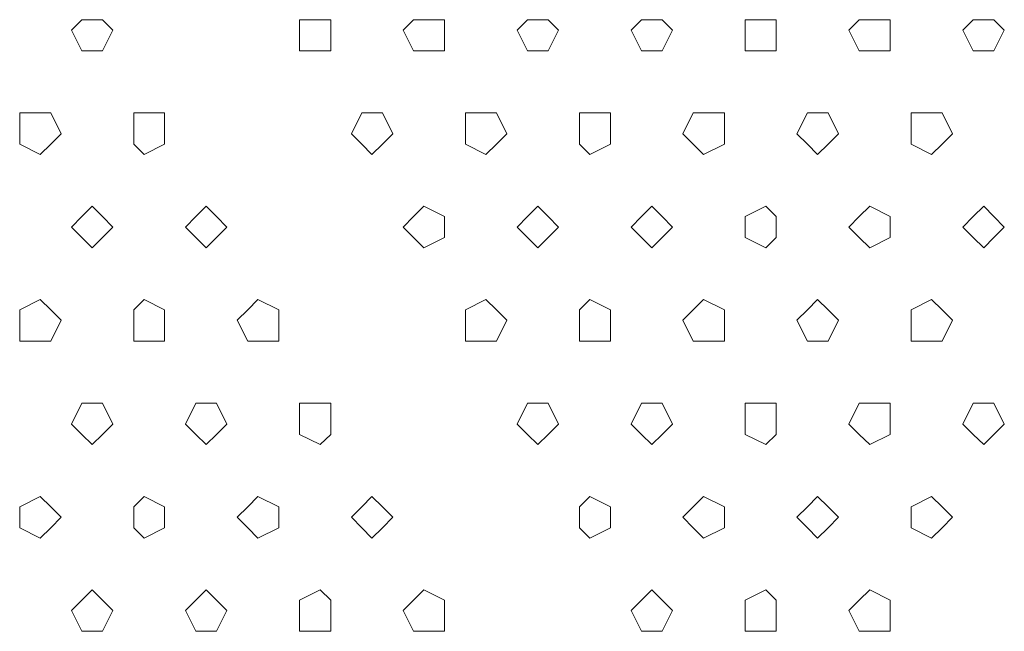
# Model space of a CAD drawing. Units: millimetres. Extents: x 4675.8 to 4690.4, y 7772.2 to 7786.1.
# Drawn here: x 4682.2 to 4682.4, y 7776 to 7776.2 of the extents above; entities that cross this region are included whole.
import ezdxf

# ---------------------------------------------------------------- set-up
doc = ezdxf.new("R2010")
doc.units = ezdxf.units.MM

msp = doc.modelspace()

# ---------------------------------------------------------------- linework, layer by layer
at = {"layer": 'Defpoints', "lineweight": 9}
for points in [[(4682.2015, 7776.16514), (4682.20362, 7776.1673), (4682.20572, 7776.1673), (4682.20789, 7776.1673), (4682.21001, 7776.16514), (4682.20789, 7776.16092), (4682.20572, 7776.16092), (4682.20362, 7776.16092)], [(4682.24827, 7776.16514), (4682.24827, 7776.1673), (4682.25248, 7776.1673), (4682.25465, 7776.1673), (4682.25465, 7776.16514), (4682.25465, 7776.16092), (4682.25248, 7776.16092), (4682.24827, 7776.16092)], [(4682.26951, 7776.16514), (4682.27163, 7776.1673), (4682.27373, 7776.1673), (4682.27802, 7776.1673), (4682.27802, 7776.16514), (4682.27802, 7776.16092), (4682.27373, 7776.16092), (4682.27163, 7776.16092)], [(4682.2929, 7776.16514), (4682.29502, 7776.1673), (4682.29712, 7776.1673), (4682.29928, 7776.1673), (4682.3014, 7776.16514), (4682.29928, 7776.16092), (4682.29712, 7776.16092), (4682.29502, 7776.16092)], [(4682.31628, 7776.16514), (4682.3184, 7776.1673), (4682.32049, 7776.1673), (4682.32266, 7776.1673), (4682.32478, 7776.16514), (4682.32266, 7776.16092), (4682.32049, 7776.16092), (4682.3184, 7776.16092)], [(4682.33966, 7776.16514), (4682.33966, 7776.1673), (4682.34388, 7776.1673), (4682.34604, 7776.1673), (4682.34604, 7776.16514), (4682.34604, 7776.16092), (4682.34388, 7776.16092), (4682.33966, 7776.16092)], [(4682.3609, 7776.16514), (4682.36303, 7776.1673), (4682.36519, 7776.1673), (4682.36941, 7776.1673), (4682.36941, 7776.16514), (4682.36941, 7776.16092), (4682.36519, 7776.16092), (4682.36303, 7776.16092)], [(4682.38429, 7776.16514), (4682.38641, 7776.1673), (4682.38857, 7776.1673), (4682.39067, 7776.1673), (4682.39279, 7776.16514), (4682.39067, 7776.16092), (4682.38857, 7776.16092), (4682.38641, 7776.16092)], [(4682.19088, 7776.14389), (4682.19088, 7776.14817), (4682.1951, 7776.14817), (4682.19726, 7776.14817), (4682.19938, 7776.14389), (4682.19726, 7776.14177), (4682.1951, 7776.13965), (4682.19088, 7776.14177)], [(4682.21426, 7776.14389), (4682.21426, 7776.14817), (4682.21638, 7776.14817), (4682.2206, 7776.14817), (4682.2206, 7776.14389), (4682.2206, 7776.14177), (4682.21638, 7776.13965), (4682.21426, 7776.14177)], [(4682.25889, 7776.14389), (4682.26101, 7776.14817), (4682.26311, 7776.14817), (4682.26527, 7776.14817), (4682.26739, 7776.14389), (4682.26527, 7776.14177), (4682.26311, 7776.13965), (4682.26101, 7776.14177)], [(4682.28227, 7776.14389), (4682.28227, 7776.14817), (4682.28649, 7776.14817), (4682.28865, 7776.14817), (4682.29077, 7776.14389), (4682.28865, 7776.14177), (4682.28649, 7776.13965), (4682.28227, 7776.14177)], [(4682.30566, 7776.14389), (4682.30566, 7776.14817), (4682.30778, 7776.14817), (4682.31204, 7776.14817), (4682.31204, 7776.14389), (4682.31204, 7776.14177), (4682.30778, 7776.13965), (4682.30566, 7776.14177)], [(4682.3269, 7776.14389), (4682.32902, 7776.14817), (4682.33112, 7776.14817), (4682.33541, 7776.14817), (4682.33541, 7776.14389), (4682.33541, 7776.14177), (4682.33112, 7776.13965), (4682.32902, 7776.14177)], [(4682.35028, 7776.14389), (4682.3524, 7776.14817), (4682.3545, 7776.14817), (4682.35667, 7776.14817), (4682.35879, 7776.14389), (4682.35667, 7776.14177), (4682.3545, 7776.13965), (4682.3524, 7776.14177)], [(4682.37366, 7776.14389), (4682.37366, 7776.14817), (4682.37788, 7776.14817), (4682.38005, 7776.14817), (4682.38217, 7776.14389), (4682.38005, 7776.14177), (4682.37788, 7776.13965), (4682.37366, 7776.14177)], [(4682.2015, 7776.12475), (4682.20362, 7776.12692), (4682.20572, 7776.12904), (4682.20789, 7776.12692), (4682.21001, 7776.12475), (4682.20789, 7776.12263), (4682.20572, 7776.12053), (4682.20362, 7776.12263)], [(4682.22488, 7776.12475), (4682.227, 7776.12692), (4682.2291, 7776.12904), (4682.23127, 7776.12692), (4682.23339, 7776.12475), (4682.23127, 7776.12263), (4682.2291, 7776.12053), (4682.227, 7776.12263)], [(4682.26951, 7776.12475), (4682.27163, 7776.12692), (4682.27373, 7776.12904), (4682.27802, 7776.12692), (4682.27802, 7776.12475), (4682.27802, 7776.12263), (4682.27373, 7776.12053), (4682.27163, 7776.12263)], [(4682.2929, 7776.12475), (4682.29502, 7776.12692), (4682.29712, 7776.12904), (4682.29928, 7776.12692), (4682.3014, 7776.12475), (4682.29928, 7776.12263), (4682.29712, 7776.12053), (4682.29502, 7776.12263)], [(4682.31628, 7776.12475), (4682.3184, 7776.12692), (4682.32049, 7776.12904), (4682.32266, 7776.12692), (4682.32478, 7776.12475), (4682.32266, 7776.12263), (4682.32049, 7776.12053), (4682.3184, 7776.12263)], [(4682.33966, 7776.12475), (4682.33966, 7776.12692), (4682.34388, 7776.12904), (4682.34604, 7776.12692), (4682.34604, 7776.12475), (4682.34604, 7776.12263), (4682.34388, 7776.12053), (4682.33966, 7776.12263)], [(4682.3609, 7776.12475), (4682.36303, 7776.12692), (4682.36519, 7776.12904), (4682.36941, 7776.12692), (4682.36941, 7776.12475), (4682.36941, 7776.12263), (4682.36519, 7776.12053), (4682.36303, 7776.12263)], [(4682.38429, 7776.12475), (4682.38641, 7776.12692), (4682.38857, 7776.12904), (4682.39067, 7776.12692), (4682.39279, 7776.12475), (4682.39067, 7776.12263), (4682.38857, 7776.12053), (4682.38641, 7776.12263)], [(4682.19088, 7776.10566), (4682.19088, 7776.10778), (4682.1951, 7776.10988), (4682.19726, 7776.10778), (4682.19938, 7776.10566), (4682.19726, 7776.10137), (4682.1951, 7776.10137), (4682.19088, 7776.10137)], [(4682.21426, 7776.10566), (4682.21426, 7776.10778), (4682.21638, 7776.10988), (4682.2206, 7776.10778), (4682.2206, 7776.10566), (4682.2206, 7776.10137), (4682.21638, 7776.10137), (4682.21426, 7776.10137)], [(4682.23551, 7776.10566), (4682.23763, 7776.10778), (4682.23973, 7776.10988), (4682.24401, 7776.10778), (4682.24401, 7776.10566), (4682.24401, 7776.10137), (4682.23973, 7776.10137), (4682.23763, 7776.10137)], [(4682.28227, 7776.10566), (4682.28227, 7776.10778), (4682.28649, 7776.10988), (4682.28865, 7776.10778), (4682.29077, 7776.10566), (4682.28865, 7776.10137), (4682.28649, 7776.10137), (4682.28227, 7776.10137)], [(4682.30566, 7776.10566), (4682.30566, 7776.10778), (4682.30778, 7776.10988), (4682.31204, 7776.10778), (4682.31204, 7776.10566), (4682.31204, 7776.10137), (4682.30778, 7776.10137), (4682.30566, 7776.10137)], [(4682.3269, 7776.10566), (4682.32902, 7776.10778), (4682.33112, 7776.10988), (4682.33541, 7776.10778), (4682.33541, 7776.10566), (4682.33541, 7776.10137), (4682.33112, 7776.10137), (4682.32902, 7776.10137)], [(4682.35028, 7776.10566), (4682.3524, 7776.10778), (4682.3545, 7776.10988), (4682.35667, 7776.10778), (4682.35879, 7776.10566), (4682.35667, 7776.10137), (4682.3545, 7776.10137), (4682.3524, 7776.10137)], [(4682.37366, 7776.10566), (4682.37366, 7776.10778), (4682.37788, 7776.10988), (4682.38005, 7776.10778), (4682.38217, 7776.10566), (4682.38005, 7776.10137), (4682.37788, 7776.10137), (4682.37366, 7776.10137)], [(4682.2015, 7776.08437), (4682.20362, 7776.08865), (4682.20572, 7776.08865), (4682.20789, 7776.08865), (4682.21001, 7776.08437), (4682.20789, 7776.08225), (4682.20572, 7776.08015), (4682.20362, 7776.08225)], [(4682.22488, 7776.08437), (4682.227, 7776.08865), (4682.2291, 7776.08865), (4682.23127, 7776.08865), (4682.23339, 7776.08437), (4682.23127, 7776.08225), (4682.2291, 7776.08015), (4682.227, 7776.08225)], [(4682.24827, 7776.08437), (4682.24827, 7776.08865), (4682.25248, 7776.08865), (4682.25465, 7776.08865), (4682.25465, 7776.08437), (4682.25465, 7776.08225), (4682.25248, 7776.08015), (4682.24827, 7776.08225)], [(4682.2929, 7776.08437), (4682.29502, 7776.08865), (4682.29712, 7776.08865), (4682.29928, 7776.08865), (4682.3014, 7776.08437), (4682.29928, 7776.08225), (4682.29712, 7776.08015), (4682.29502, 7776.08225)], [(4682.31628, 7776.08437), (4682.3184, 7776.08865), (4682.32049, 7776.08865), (4682.32266, 7776.08865), (4682.32478, 7776.08437), (4682.32266, 7776.08225), (4682.32049, 7776.08015), (4682.3184, 7776.08225)], [(4682.33966, 7776.08437), (4682.33966, 7776.08865), (4682.34388, 7776.08865), (4682.34604, 7776.08865), (4682.34604, 7776.08437), (4682.34604, 7776.08225), (4682.34388, 7776.08015), (4682.33966, 7776.08225)], [(4682.3609, 7776.08437), (4682.36303, 7776.08865), (4682.36519, 7776.08865), (4682.36941, 7776.08865), (4682.36941, 7776.08437), (4682.36941, 7776.08225), (4682.36519, 7776.08015), (4682.36303, 7776.08225)], [(4682.38429, 7776.08437), (4682.38641, 7776.08865), (4682.38857, 7776.08865), (4682.39067, 7776.08865), (4682.39279, 7776.08437), (4682.39067, 7776.08225), (4682.38857, 7776.08015), (4682.38641, 7776.08225)], [(4682.19088, 7776.06528), (4682.19088, 7776.0674), (4682.1951, 7776.0695), (4682.19726, 7776.0674), (4682.19938, 7776.06528), (4682.19726, 7776.06311), (4682.1951, 7776.06099), (4682.19088, 7776.06311)], [(4682.21426, 7776.06528), (4682.21426, 7776.0674), (4682.21638, 7776.0695), (4682.2206, 7776.0674), (4682.2206, 7776.06528), (4682.2206, 7776.06311), (4682.21638, 7776.06099), (4682.21426, 7776.06311)], [(4682.23551, 7776.06528), (4682.23763, 7776.0674), (4682.23973, 7776.0695), (4682.24401, 7776.0674), (4682.24401, 7776.06528), (4682.24401, 7776.06311), (4682.23973, 7776.06099), (4682.23763, 7776.06311)], [(4682.25889, 7776.06528), (4682.26101, 7776.0674), (4682.26311, 7776.0695), (4682.26527, 7776.0674), (4682.26739, 7776.06528), (4682.26527, 7776.06311), (4682.26311, 7776.06099), (4682.26101, 7776.06311)], [(4682.30566, 7776.06528), (4682.30566, 7776.0674), (4682.30778, 7776.0695), (4682.31204, 7776.0674), (4682.31204, 7776.06528), (4682.31204, 7776.06311), (4682.30778, 7776.06099), (4682.30566, 7776.06311)], [(4682.3269, 7776.06528), (4682.32902, 7776.0674), (4682.33112, 7776.0695), (4682.33541, 7776.0674), (4682.33541, 7776.06528), (4682.33541, 7776.06311), (4682.33112, 7776.06099), (4682.32902, 7776.06311)], [(4682.35028, 7776.06528), (4682.3524, 7776.0674), (4682.3545, 7776.0695), (4682.35667, 7776.0674), (4682.35879, 7776.06528), (4682.35667, 7776.06311), (4682.3545, 7776.06099), (4682.3524, 7776.06311)], [(4682.37366, 7776.06528), (4682.37366, 7776.0674), (4682.37788, 7776.0695), (4682.38005, 7776.0674), (4682.38217, 7776.06528), (4682.38005, 7776.06311), (4682.37788, 7776.06099), (4682.37366, 7776.06311)], [(4682.2015, 7776.04614), (4682.20362, 7776.04826), (4682.20572, 7776.05036), (4682.20789, 7776.04826), (4682.21001, 7776.04614), (4682.20789, 7776.04185), (4682.20572, 7776.04185), (4682.20362, 7776.04185)], [(4682.22488, 7776.04614), (4682.227, 7776.04826), (4682.2291, 7776.05036), (4682.23127, 7776.04826), (4682.23339, 7776.04614), (4682.23127, 7776.04185), (4682.2291, 7776.04185), (4682.227, 7776.04185)], [(4682.24827, 7776.04614), (4682.24827, 7776.04826), (4682.25248, 7776.05036), (4682.25465, 7776.04826), (4682.25465, 7776.04614), (4682.25465, 7776.04185), (4682.25248, 7776.04185), (4682.24827, 7776.04185)], [(4682.26951, 7776.04614), (4682.27163, 7776.04826), (4682.27373, 7776.05036), (4682.27802, 7776.04826), (4682.27802, 7776.04614), (4682.27802, 7776.04185), (4682.27373, 7776.04185), (4682.27163, 7776.04185)], [(4682.31628, 7776.04614), (4682.3184, 7776.04826), (4682.32049, 7776.05036), (4682.32266, 7776.04826), (4682.32478, 7776.04614), (4682.32266, 7776.04185), (4682.32049, 7776.04185), (4682.3184, 7776.04185)], [(4682.33966, 7776.04614), (4682.33966, 7776.04826), (4682.34388, 7776.05036), (4682.34604, 7776.04826), (4682.34604, 7776.04614), (4682.34604, 7776.04185), (4682.34388, 7776.04185), (4682.33966, 7776.04185)], [(4682.3609, 7776.04614), (4682.36303, 7776.04826), (4682.36519, 7776.05036), (4682.36941, 7776.04826), (4682.36941, 7776.04614), (4682.36941, 7776.04185), (4682.36519, 7776.04185), (4682.36303, 7776.04185)]]:
    msp.add_lwpolyline(points, close=True, dxfattribs=at)

doc.saveas('drawing.dxf')
